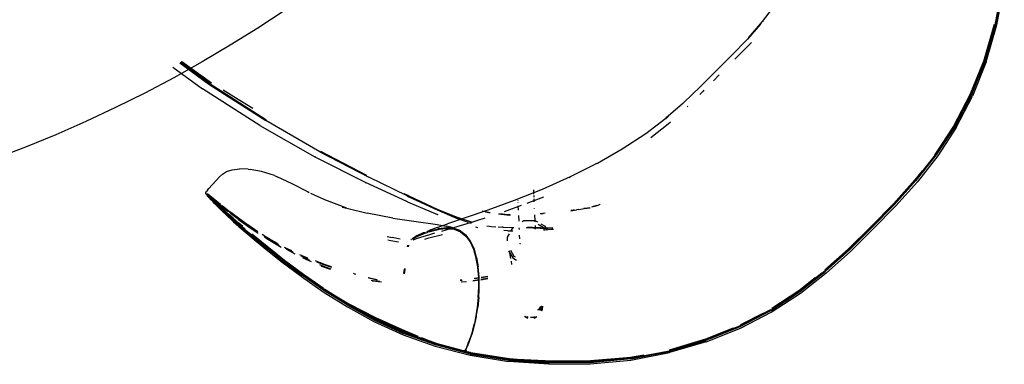
# Model space of a CAD drawing. Units: millimetres. Extents: x 6.2 to 70, y 0.8 to 44.
# Drawn here: x 20 to 20.6, y 20.1 to 20.3 of the extents above; entities that cross this region are included whole.
import ezdxf

# ---------------------------------------------------------------- set-up
doc = ezdxf.new("R2010")
doc.units = ezdxf.units.MM

# ---------------------------------------------------------------- blocks, each defined once
blk = doc.blocks.new('HRTRHJ')
for p, q in [((15.11804, 7.10636), (15.1225, 7.12925)), ((15.12289, 7.12921), (15.11843, 7.10629)), ((15.11911, 7.10622), (15.12353, 7.12925)), ((14.98026, 7.10833), (14.98938, 7.12036)), ((14.97899, 7.10664), (14.97122, 7.09788)), ((14.97181, 7.09855), (14.98026, 7.10833)), ((14.98062, 7.10847), (14.98035, 7.10817)), ((15.11132, 7.0847), (15.11754, 7.10599)), ((15.11162, 7.08438), (15.11793, 7.10597)), ((15.11793, 7.10597), (15.11163, 7.08476)), ((15.11172, 7.0845), (15.11803, 7.1061)), ((15.11762, 7.10641), (15.11193, 7.08726)), ((15.11843, 7.10629), (15.11201, 7.08465)), ((15.11276, 7.08444), (15.11911, 7.10622)), ((15.11804, 7.10636), (15.11793, 7.10597)), ((15.11803, 7.1061), (15.11804, 7.10636)), ((14.97107, 7.09768), (14.9618, 7.08817)), ((14.97358, 7.09587), (14.96424, 7.08632)), ((14.97107, 7.09768), (14.97122, 7.09788)), ((14.9618, 7.08817), (14.95241, 7.07887)), ((14.63478, 7.08384), (14.65198, 7.07116)), ((14.65204, 7.07155), (14.63509, 7.08404)), ((14.65315, 7.07176), (14.63552, 7.0843)), ((14.63581, 7.08448), (14.6534, 7.07195)), ((14.96424, 7.08632), (14.96379, 7.08588)), ((15.11095, 7.0842), (15.10308, 7.06476)), ((15.11162, 7.08438), (15.10348, 7.06424)), ((15.10359, 7.06436), (15.11172, 7.0845)), ((15.11201, 7.08465), (15.10386, 7.06448)), ((15.11276, 7.08444), (15.10466, 7.06412)), ((15.10514, 7.06938), (15.11113, 7.08423)), ((15.11163, 7.08476), (15.10634, 7.0717)), ((15.11121, 7.08443), (15.11132, 7.0847)), ((14.63054, 7.08121), (14.64809, 7.06835)), ((14.95241, 7.07887), (14.94311, 7.06948)), ((14.95454, 7.07674), (14.95102, 7.07317)), ((14.65198, 7.07116), (14.68562, 7.04958)), ((14.68565, 7.04999), (14.65204, 7.07155)), ((14.64809, 7.06835), (14.64813, 7.06832)), ((14.64813, 7.06832), (14.64815, 7.06831)), ((14.6821, 7.04664), (14.64815, 7.06831)), ((14.66029, 7.06775), (14.66985, 7.06193)), ((14.67798, 7.0567), (14.66404, 7.06514)), ((14.94311, 7.06948), (14.93359, 7.06021)), ((14.94496, 7.06704), (14.94292, 7.06504)), ((14.9454, 7.06749), (14.94496, 7.06704)), ((15.10308, 7.06476), (15.09344, 7.0463)), ((15.09355, 7.04611), (15.10317, 7.06451)), ((15.09381, 7.04575), (15.10348, 7.06424)), ((15.09392, 7.04586), (15.10348, 7.06424)), ((15.10386, 7.06448), (15.09417, 7.04595)), ((15.09504, 7.04549), (15.10466, 7.06412)), ((15.09822, 7.05455), (15.10325, 7.06419)), ((15.10348, 7.06424), (15.10359, 7.06436)), ((14.93273, 7.05946), (14.92294, 7.05102)), ((14.9334, 7.06006), (14.93273, 7.05946)), ((14.93359, 7.06021), (14.9334, 7.06006)), ((14.9359, 7.05818), (14.93541, 7.0577)), ((14.68212, 7.04662), (14.6821, 7.04664)), ((14.68212, 7.04662), (14.71483, 7.0281)), ((14.71778, 7.03114), (14.68562, 7.04958)), ((14.68614, 7.04971), (14.68565, 7.04999)), ((14.91092, 7.04189), (14.92294, 7.05102)), ((14.91396, 7.03956), (14.92415, 7.04758)), ((14.92464, 7.05229), (14.9228, 7.05066)), ((14.92415, 7.04758), (14.92557, 7.04885)), ((14.89705, 7.03284), (14.91092, 7.04189)), ((15.09344, 7.0463), (15.0825, 7.02966)), ((15.08261, 7.02948), (15.09355, 7.04611)), ((15.08285, 7.02946), (15.09354, 7.04571)), ((15.08297, 7.02919), (15.09381, 7.04575)), ((15.09417, 7.04595), (15.08319, 7.02926)), ((15.09503, 7.04547), (15.0841, 7.02866)), ((15.09381, 7.04575), (15.09392, 7.04586)), ((15.09503, 7.04547), (15.09504, 7.04549)), ((14.71778, 7.03114), (14.74667, 7.01605)), ((14.74557, 7.01706), (14.71833, 7.03129)), ((14.88231, 7.02433), (14.89705, 7.03284)), ((15.07085, 7.01423), (15.08285, 7.02946)), ((15.071, 7.01397), (15.08287, 7.02911)), ((15.08319, 7.02926), (15.07117, 7.01401)), ((15.0825, 7.02966), (15.08209, 7.02914)), ((15.08232, 7.02912), (15.08261, 7.02948)), ((15.08287, 7.02911), (15.08297, 7.02919)), ((14.71494, 7.02805), (14.71483, 7.0281)), ((14.71494, 7.02805), (14.71504, 7.028)), ((14.71504, 7.028), (14.74492, 7.01287)), ((14.71504, 7.028), (14.7445, 7.01302)), ((14.88003, 7.02319), (14.86615, 7.0162)), ((14.88175, 7.02406), (14.88003, 7.02319)), ((14.88175, 7.02406), (14.88231, 7.02433)), ((15.0841, 7.02866), (15.07207, 7.01331)), ((14.65998, 7.01787), (14.65815, 7.01627)), ((14.65998, 7.01787), (14.66243, 7.01933)), ((14.66243, 7.01933), (14.6657, 7.02045)), ((14.6657, 7.02045), (14.66999, 7.02104)), ((14.67529, 7.02085), (14.66999, 7.02104)), ((14.67529, 7.02085), (14.67637, 7.02069)), ((14.68305, 7.01948), (14.67637, 7.02069)), ((14.69073, 7.01696), (14.68305, 7.01948)), ((15.07476, 7.01983), (15.07052, 7.01445)), ((14.65815, 7.01627), (14.65183, 7.00931)), ((14.69073, 7.01696), (14.69241, 7.01623)), ((14.70129, 7.01204), (14.69241, 7.01623)), ((14.71136, 7.00689), (14.70129, 7.01204)), ((14.7445, 7.01302), (14.74465, 7.01295)), ((14.74465, 7.01295), (14.74469, 7.01293)), ((14.76932, 7.00156), (14.74469, 7.01293)), ((14.74667, 7.01605), (14.7468, 7.016)), ((14.76939, 7.00502), (14.7468, 7.016)), ((14.86615, 7.0162), (14.84955, 7.00874)), ((14.86626, 7.01618), (14.86539, 7.01573)), ((15.07052, 7.01445), (15.05778, 7.00028)), ((15.0579, 7.00014), (15.07064, 7.01429)), ((15.07085, 7.01423), (15.05807, 7.00004)), ((15.05826, 6.9998), (15.07092, 7.01392)), ((15.07117, 7.01401), (15.05836, 6.9998)), ((15.05924, 6.99903), (15.07207, 7.01331)), ((15.07064, 7.01429), (15.07197, 7.01598)), ((15.07092, 7.01392), (15.071, 7.01397)), ((14.65003, 7.00651), (14.65006, 7.00695)), ((14.65014, 7.00645), (14.65003, 7.00651)), ((14.65006, 7.00695), (14.65043, 7.0076)), ((14.65058, 7.00609), (14.65014, 7.00645)), ((14.65024, 7.00629), (14.65014, 7.00645)), ((14.65025, 7.00623), (14.65024, 7.00629)), ((14.65033, 7.00619), (14.65025, 7.00623)), ((14.65036, 7.00616), (14.65033, 7.00619)), ((14.65036, 7.00616), (14.6508, 7.00581)), ((14.65038, 7.00614), (14.65046, 7.00601)), ((14.65038, 7.00614), (14.65058, 7.00609)), ((14.65105, 7.0084), (14.65043, 7.0076)), ((14.65061, 7.00591), (14.65046, 7.00601)), ((14.65063, 7.00606), (14.65058, 7.00609)), ((14.65058, 7.00567), (14.65063, 7.00606)), ((14.65065, 7.00563), (14.65058, 7.00567)), ((14.65069, 7.00578), (14.6506, 7.00587)), ((14.6506, 7.00587), (14.6507, 7.00583)), ((14.65063, 7.00606), (14.65064, 7.0061)), ((14.65071, 7.00604), (14.65063, 7.00606)), ((14.65064, 7.0061), (14.65112, 7.00621)), ((14.65074, 7.00604), (14.65064, 7.0061)), ((14.65074, 7.00598), (14.65065, 7.00563)), ((14.65065, 7.00563), (14.65082, 7.00543)), ((14.65065, 7.00563), (14.65106, 7.00531)), ((14.65075, 7.00577), (14.65069, 7.00578)), ((14.65074, 7.00604), (14.65071, 7.00604)), ((14.65074, 7.00598), (14.65071, 7.00604)), ((14.65111, 7.00593), (14.65074, 7.00604)), ((14.65074, 7.00598), (14.65074, 7.00604)), ((14.65086, 7.00589), (14.65074, 7.00598)), ((14.65075, 7.00577), (14.65084, 7.00569)), ((14.6508, 7.00581), (14.65162, 7.00513)), ((14.65085, 7.00584), (14.65082, 7.00543)), ((14.65084, 7.00564), (14.65097, 7.0055)), ((14.65086, 7.00589), (14.65085, 7.00584)), ((14.65113, 7.00563), (14.65085, 7.00584)), ((14.65118, 7.00569), (14.65086, 7.00589)), ((14.65105, 7.0084), (14.65183, 7.00931)), ((14.65121, 7.00586), (14.65111, 7.00593)), ((14.65112, 7.00621), (14.65122, 7.00613)), ((14.65141, 7.0054), (14.65113, 7.00563)), ((14.65113, 7.00563), (14.65138, 7.00539)), ((14.65201, 7.00502), (14.65118, 7.00569)), ((14.65131, 7.00572), (14.65121, 7.00586)), ((14.65134, 7.006), (14.65122, 7.00613)), ((14.65131, 7.00572), (14.65182, 7.00523)), ((14.65165, 7.00552), (14.65131, 7.00572)), ((14.65186, 7.00551), (14.65134, 7.006)), ((14.65134, 7.006), (14.65166, 7.00579)), ((14.65166, 7.00579), (14.65248, 7.00514)), ((14.71138, 7.00688), (14.71039, 7.00733)), ((14.72059, 7.00259), (14.71227, 7.00646)), ((14.77047, 7.00495), (14.76779, 7.00624)), ((14.84955, 7.00874), (14.83295, 7.00215)), ((14.84432, 7.00859), (14.84444, 7.00602)), ((14.65136, 7.0049), (14.65082, 7.00543)), ((14.65082, 7.00543), (14.65134, 7.00457)), ((14.65156, 7.00496), (14.65097, 7.0055)), ((14.65106, 7.00531), (14.65161, 7.00487)), ((14.65164, 7.00426), (14.65134, 7.00457)), ((14.65218, 7.00408), (14.65136, 7.0049)), ((14.65138, 7.00539), (14.65162, 7.00513)), ((14.65141, 7.0054), (14.65261, 7.00445)), ((14.65156, 7.00496), (14.65161, 7.00487)), ((14.65177, 7.0047), (14.65161, 7.00487)), ((14.65289, 7.00409), (14.65162, 7.00513)), ((14.65164, 7.00426), (14.65334, 7.00248)), ((14.65246, 7.00486), (14.65165, 7.00552)), ((14.65174, 7.00504), (14.65219, 7.00459)), ((14.65177, 7.0047), (14.65185, 7.00467)), ((14.65182, 7.00523), (14.65201, 7.00502)), ((14.65306, 7.0037), (14.65185, 7.00467)), ((14.65185, 7.00467), (14.65265, 7.00387)), ((14.65246, 7.00486), (14.65186, 7.00551)), ((14.65201, 7.00502), (14.65327, 7.004)), ((14.65214, 7.00492), (14.65261, 7.00445)), ((14.65218, 7.00408), (14.65326, 7.00298)), ((14.65219, 7.00459), (14.65306, 7.0037)), ((14.65266, 7.00472), (14.65246, 7.00486)), ((14.65248, 7.00514), (14.65374, 7.00414)), ((14.65261, 7.00445), (14.65268, 7.00435)), ((14.65265, 7.00387), (14.65285, 7.00361)), ((14.65373, 7.00362), (14.65266, 7.00472)), ((14.65444, 7.0029), (14.65268, 7.00435)), ((14.65273, 7.00465), (14.65773, 7.00061)), ((14.65285, 7.00421), (14.65289, 7.00409)), ((14.65285, 7.00361), (14.65395, 7.00256)), ((14.65464, 7.00266), (14.65289, 7.00409)), ((14.65306, 7.0037), (14.65308, 7.00368)), ((14.65308, 7.00368), (14.65327, 7.00349)), ((14.65326, 7.00298), (14.65455, 7.00167)), ((14.65327, 7.00378), (14.65367, 7.00337)), ((14.65456, 7.00216), (14.65327, 7.00349)), ((14.65446, 7.00256), (14.65327, 7.00349)), ((14.65377, 7.00204), (14.65334, 7.00248)), ((14.65367, 7.00337), (14.65446, 7.00256)), ((14.65435, 7.00297), (14.65373, 7.00362)), ((14.65374, 7.00414), (14.65547, 7.00274)), ((14.65443, 7.00137), (14.65377, 7.00204)), ((14.65395, 7.00256), (14.65415, 7.0023)), ((14.6556, 7.00084), (14.65415, 7.0023)), ((14.65415, 7.0023), (14.65542, 7.00109)), ((14.65532, 7.00048), (14.65443, 7.00137)), ((14.65674, 7.00103), (14.65444, 7.0029)), ((14.65464, 7.00266), (14.65444, 7.0029)), ((14.65475, 7.00233), (14.65446, 7.00256)), ((14.65456, 7.00216), (14.65455, 7.00212)), ((14.65599, 7.00022), (14.65455, 7.00167)), ((14.65456, 7.00216), (14.656, 7.0007)), ((14.65464, 7.00266), (14.65693, 7.0008)), ((14.65501, 7.0023), (14.65471, 7.0026)), ((14.65475, 7.00233), (14.65696, 7.00052)), ((14.65475, 7.00233), (14.65495, 7.00206)), ((14.65495, 7.00206), (14.65638, 7.00061)), ((14.65644, 7.00083), (14.65501, 7.0023)), ((14.65765, 6.99814), (14.65532, 7.00048)), ((14.65542, 7.00109), (14.65698, 6.99954)), ((14.65547, 7.00274), (14.65773, 7.0009)), ((14.65716, 6.9993), (14.6556, 7.00084)), ((14.65599, 7.00022), (14.656, 7.00064)), ((14.65752, 6.99869), (14.65599, 7.00022)), ((14.656, 7.0007), (14.65754, 6.99916)), ((14.65638, 7.00061), (14.6579, 6.99909)), ((14.65796, 6.9993), (14.65644, 7.00083)), ((14.65894, 6.9993), (14.65674, 7.00103)), ((14.65693, 7.0008), (14.65899, 6.99918)), ((14.65696, 7.00052), (14.65997, 6.99813)), ((14.65773, 7.0009), (14.65853, 7.00027)), ((14.65871, 6.99984), (14.65773, 7.00061)), ((14.73367, 6.99767), (14.72059, 7.00259)), ((14.76958, 7.00146), (14.76932, 7.00156)), ((14.76939, 7.00502), (14.77051, 7.00446)), ((14.76961, 7.00144), (14.76958, 7.00146)), ((14.76961, 7.00144), (14.78741, 6.99391)), ((14.77047, 7.00495), (14.78735, 6.99716)), ((14.77051, 7.00446), (14.78725, 6.99667)), ((14.83295, 7.00215), (14.81737, 6.99652)), ((14.835, 7.0024), (14.835, 7.00232)), ((14.83507, 7.00102), (14.83508, 7.00077)), ((14.84059, 7.00063), (14.84736, 7.00313)), ((14.84449, 7.00512), (14.84452, 7.0043)), ((14.84458, 7.00322), (14.84466, 7.00138)), ((14.84736, 7.00313), (14.85048, 7.00449)), ((14.88264, 6.99953), (14.88383, 7)), ((14.88383, 7), (14.88392, 7)), ((15.05778, 7.00028), (15.04452, 6.98676)), ((15.04465, 6.98663), (15.0579, 7.00014)), ((15.04478, 6.9865), (15.05807, 7.00004)), ((15.045, 6.98628), (15.05821, 6.99978)), ((15.05836, 6.9998), (15.04505, 6.98623)), ((15.05826, 6.9998), (15.05821, 6.99978)), ((14.65698, 6.99954), (14.65859, 6.99797)), ((14.65716, 6.9993), (14.65875, 6.99775)), ((14.65752, 6.99869), (14.65909, 6.99717)), ((14.65754, 6.99916), (14.65911, 6.99763)), ((14.659, 6.9968), (14.65765, 6.99814)), ((14.6579, 6.99909), (14.65946, 6.99758)), ((14.65953, 6.99779), (14.65796, 6.9993)), ((14.66042, 6.99624), (14.65859, 6.99797)), ((14.65875, 6.99775), (14.66056, 6.99604)), ((14.66039, 6.99542), (14.659, 6.9968)), ((14.65909, 6.99717), (14.66085, 6.99552)), ((14.6609, 6.99596), (14.65911, 6.99763)), ((14.65913, 6.99907), (14.66001, 6.99837)), ((14.65983, 6.99859), (14.65917, 6.99911)), ((14.66079, 6.9982), (14.65935, 6.99934)), ((14.65946, 6.99758), (14.66124, 6.99592)), ((14.65949, 6.99951), (14.66077, 6.9985)), ((14.66131, 6.99614), (14.65953, 6.99779)), ((14.65983, 6.99859), (14.66356, 6.99575)), ((14.66338, 6.99552), (14.65997, 6.99813)), ((14.66352, 6.9957), (14.66001, 6.99837)), ((14.66033, 6.99833), (14.66361, 6.99582)), ((14.66178, 6.99406), (14.66039, 6.99542)), ((14.66042, 6.99624), (14.66263, 6.9942)), ((14.66277, 6.99402), (14.66056, 6.99604)), ((14.66077, 6.9985), (14.66482, 6.9954)), ((14.66373, 6.99597), (14.66079, 6.9982)), ((14.66298, 6.99359), (14.66085, 6.99552)), ((14.66124, 6.99592), (14.66341, 6.99397)), ((14.66348, 6.99419), (14.66131, 6.99614)), ((14.66648, 6.98967), (14.66178, 6.99406)), ((14.66263, 6.9942), (14.66542, 6.99172)), ((14.66542, 6.99172), (14.66277, 6.99402)), ((14.66341, 6.99397), (14.66615, 6.99156)), ((14.66623, 6.99179), (14.66348, 6.99419)), ((14.66487, 6.9951), (14.66379, 6.99592)), ((14.66409, 6.99546), (14.66439, 6.99523)), ((14.66931, 6.9915), (14.66423, 6.99525)), ((14.66949, 6.99128), (14.66434, 6.99508)), ((14.66974, 6.99128), (14.66439, 6.99523)), ((14.66945, 6.991), (14.66471, 6.99451)), ((14.66482, 6.9954), (14.67015, 6.99146)), ((14.67022, 6.99117), (14.66487, 6.9951)), ((14.73088, 6.99838), (14.73361, 6.99769)), ((14.73367, 6.99767), (14.74571, 6.99467)), ((14.76091, 6.99184), (14.74571, 6.99467)), ((14.78725, 6.99667), (14.79876, 6.99182)), ((14.78735, 6.99716), (14.79907, 6.9923)), ((14.81737, 6.99652), (14.80386, 6.99194)), ((14.81393, 6.99608), (14.81574, 6.99563)), ((14.81396, 6.99621), (14.81599, 6.99571)), ((14.81595, 6.99558), (14.81799, 6.99508)), ((14.81618, 6.99566), (14.81767, 6.99529)), ((14.81767, 6.99529), (14.8187, 6.99517)), ((14.81799, 6.99508), (14.81826, 6.99503)), ((14.82369, 6.99438), (14.8302, 6.99362)), ((14.82416, 6.99452), (14.82938, 6.9939)), ((14.82721, 6.99575), (14.82876, 6.99626)), ((14.82876, 6.99626), (14.83725, 6.99939)), ((14.83516, 6.999), (14.83528, 6.99643)), ((14.84484, 6.9977), (14.84485, 6.99749)), ((14.84983, 6.99453), (14.84839, 6.99444)), ((14.85005, 6.99426), (14.84868, 6.99418)), ((14.85125, 6.99466), (14.84983, 6.99453)), ((14.86787, 6.99647), (14.86649, 6.9963)), ((14.86658, 6.99621), (14.86994, 6.9967)), ((14.86852, 6.99655), (14.86787, 6.99647)), ((14.86852, 6.99655), (14.86994, 6.9967)), ((14.87013, 6.99673), (14.86994, 6.9967)), ((14.87122, 6.99693), (14.87013, 6.99673)), ((14.87122, 6.99693), (14.87348, 6.99728)), ((14.87348, 6.99728), (14.87419, 6.99742)), ((14.87474, 6.99749), (14.87419, 6.99742)), ((14.87474, 6.99749), (14.87493, 6.99749)), ((14.87493, 6.99749), (14.87758, 6.99799)), ((14.87766, 6.99796), (14.87493, 6.99749)), ((14.87754, 6.99771), (14.87493, 6.99749)), ((14.87799, 6.9977), (14.87754, 6.99771)), ((14.88042, 6.99879), (14.87875, 6.99829)), ((14.88011, 6.99863), (14.87875, 6.99829)), ((14.88011, 6.99863), (14.88212, 6.99933)), ((14.88198, 6.99919), (14.88026, 6.9986)), ((14.88042, 6.99879), (14.88212, 6.99933)), ((14.88198, 6.99919), (14.88217, 6.99928)), ((14.88212, 6.99933), (14.88264, 6.99953)), ((14.88217, 6.99928), (14.88264, 6.99953)), ((15.04587, 6.98541), (15.05924, 6.99903)), ((14.66566, 6.99123), (14.66298, 6.99359)), ((14.66588, 6.99066), (14.66346, 6.99279)), ((14.66542, 6.99172), (14.66554, 6.99156)), ((14.66554, 6.99156), (14.66894, 6.98865)), ((14.66566, 6.99123), (14.66906, 6.98826)), ((14.66896, 6.98794), (14.66588, 6.99066)), ((14.66615, 6.99156), (14.66964, 6.98855)), ((14.66972, 6.98878), (14.66623, 6.99179)), ((14.66648, 6.98967), (14.67124, 6.98548)), ((14.66894, 6.98865), (14.66906, 6.98849)), ((14.67349, 6.98479), (14.66906, 6.98849)), ((14.66906, 6.98826), (14.67353, 6.98447)), ((14.67618, 6.98657), (14.66931, 6.9915)), ((14.66945, 6.991), (14.67636, 6.98604)), ((14.66949, 6.99128), (14.67636, 6.98636)), ((14.66964, 6.98855), (14.67327, 6.98549)), ((14.67203, 6.98682), (14.66972, 6.98878)), ((14.6766, 6.98636), (14.66974, 6.99128)), ((14.67015, 6.99146), (14.67487, 6.98809)), ((14.67708, 6.98628), (14.67022, 6.99117)), ((14.76091, 6.99184), (14.77488, 6.98974)), ((14.77488, 6.98974), (14.78603, 6.98821)), ((14.78603, 6.98821), (14.79274, 6.9871)), ((14.78717, 6.98625), (14.79345, 6.98849)), ((14.78786, 6.99373), (14.78741, 6.99391)), ((14.80386, 6.99194), (14.79345, 6.98849)), ((14.79512, 6.98565), (14.80699, 6.98922)), ((14.79876, 6.99182), (14.80569, 6.98949)), ((14.79907, 6.9923), (14.80734, 6.98958)), ((14.80644, 6.98924), (14.8068, 6.98911)), ((14.8068, 6.98911), (14.80759, 6.98894)), ((14.80727, 6.98931), (14.81088, 6.9904)), ((14.80734, 6.98958), (14.80836, 6.98937)), ((14.81088, 6.9904), (14.81576, 6.992)), ((14.82938, 6.9939), (14.83031, 6.9939)), ((14.83076, 6.99362), (14.8302, 6.99362)), ((14.83543, 6.99341), (14.83559, 6.98995)), ((14.83772, 6.98989), (14.83865, 6.99043)), ((14.83865, 6.99043), (14.84526, 6.99044)), ((14.84502, 6.99376), (14.84518, 6.99044)), ((14.84518, 6.99044), (14.84518, 6.99035)), ((14.84518, 6.99035), (14.84522, 6.98967)), ((14.84526, 6.99044), (14.84666, 6.98963)), ((14.84883, 6.98838), (14.85097, 6.98714)), ((14.67318, 6.98432), (14.66896, 6.98794)), ((14.67124, 6.98548), (14.67763, 6.98009)), ((14.67318, 6.98432), (14.679, 6.97949)), ((14.67349, 6.98479), (14.67361, 6.98464)), ((14.67938, 6.97963), (14.67353, 6.98447)), ((14.67361, 6.98464), (14.67936, 6.97995)), ((14.67388, 6.98469), (14.67973, 6.97986)), ((14.67501, 6.98799), (14.67701, 6.98657)), ((14.6766, 6.98636), (14.67618, 6.98657)), ((14.67636, 6.98604), (14.6766, 6.98636)), ((14.67636, 6.98636), (14.68076, 6.98348)), ((14.67636, 6.98604), (14.6811, 6.98287)), ((14.677, 6.98607), (14.6766, 6.98636)), ((14.67717, 6.98597), (14.677, 6.98607)), ((14.67701, 6.98657), (14.68097, 6.98393)), ((14.6809, 6.98378), (14.67708, 6.98628)), ((14.68079, 6.98354), (14.67717, 6.98597)), ((14.68008, 6.98014), (14.67745, 6.98231)), ((14.68346, 6.98228), (14.68536, 6.98102)), ((14.77548, 6.98149), (14.77926, 6.98322)), ((14.77697, 6.98201), (14.77795, 6.98246)), ((14.77805, 6.98249), (14.77795, 6.98246)), ((14.77811, 6.98252), (14.77805, 6.98249)), ((14.77806, 6.98215), (14.78136, 6.98332)), ((14.77889, 6.9828), (14.77811, 6.98252)), ((14.78168, 6.98333), (14.77812, 6.98204)), ((14.78019, 6.98328), (14.77889, 6.9828)), ((14.77926, 6.98322), (14.77932, 6.98324)), ((14.78021, 6.98328), (14.78019, 6.98328)), ((14.78107, 6.98395), (14.78262, 6.98457)), ((14.78173, 6.98382), (14.7817, 6.98383)), ((14.78269, 6.98419), (14.78173, 6.98382)), ((14.7824, 6.98369), (14.78278, 6.98382)), ((14.78283, 6.98375), (14.78257, 6.98365)), ((14.78717, 6.98625), (14.78262, 6.98457)), ((14.78269, 6.98419), (14.78286, 6.98423)), ((14.78278, 6.98382), (14.78791, 6.98514)), ((14.78794, 6.9851), (14.78283, 6.98375)), ((14.78286, 6.98423), (14.78784, 6.98555)), ((14.78286, 6.98212), (14.78595, 6.98301)), ((14.78784, 6.98555), (14.78803, 6.98557)), ((14.78791, 6.98514), (14.78841, 6.9852)), ((14.78841, 6.9852), (14.78794, 6.9851)), ((14.78803, 6.98557), (14.79288, 6.98619)), ((14.78841, 6.9852), (14.79293, 6.98573)), ((14.78995, 6.98416), (14.79512, 6.98565)), ((14.79612, 6.98631), (14.79274, 6.9871)), ((14.79304, 6.98617), (14.79288, 6.98619)), ((14.79296, 6.98572), (14.79293, 6.98573)), ((14.79471, 6.98554), (14.79296, 6.98572)), ((14.79308, 6.98618), (14.79304, 6.98617)), ((14.79586, 6.98588), (14.79308, 6.98618)), ((14.79471, 6.98554), (14.79733, 6.98525)), ((14.79586, 6.98588), (14.79729, 6.98573)), ((14.79612, 6.98631), (14.7999, 6.98481)), ((14.80108, 6.98421), (14.79729, 6.98573)), ((14.7975, 6.9857), (14.79729, 6.98573)), ((14.79733, 6.98525), (14.80111, 6.98372)), ((14.80129, 6.98417), (14.7975, 6.9857)), ((14.80108, 6.98421), (14.7999, 6.98481)), ((14.80108, 6.98421), (14.80427, 6.98168)), ((14.80111, 6.98372), (14.8043, 6.98118)), ((14.80129, 6.98417), (14.80449, 6.98164)), ((14.81, 6.98657), (14.81116, 6.98629)), ((14.81674, 6.98724), (14.81944, 6.98687)), ((14.81944, 6.98687), (14.82208, 6.9867)), ((14.8234, 6.98661), (14.82583, 6.98645)), ((14.82644, 6.98642), (14.82583, 6.98645)), ((14.82644, 6.98642), (14.83206, 6.98625)), ((14.82907, 6.98437), (14.82676, 6.98452)), ((14.82992, 6.98254), (14.82875, 6.98053)), ((14.82907, 6.98437), (14.83211, 6.98432)), ((14.83206, 6.98625), (14.83077, 6.98402)), ((14.83209, 6.98628), (14.83206, 6.98625)), ((14.83209, 6.98628), (14.83265, 6.98624)), ((14.83578, 6.98601), (14.83582, 6.98515)), ((14.84012, 6.98616), (14.84406, 6.98604)), ((14.84047, 6.98624), (14.8446, 6.98627)), ((14.84386, 6.9862), (14.84078, 6.98632)), ((14.84849, 6.98602), (14.84386, 6.9862)), ((14.84539, 6.98601), (14.84387, 6.98611)), ((14.84406, 6.98604), (14.84825, 6.98594)), ((14.84532, 6.98748), (14.84543, 6.98521)), ((14.8501, 6.98628), (14.84719, 6.98796)), ((14.84854, 6.98593), (14.84825, 6.98594)), ((14.85289, 6.98595), (14.84849, 6.98602)), ((14.84854, 6.98593), (14.8489, 6.98592)), ((14.8489, 6.98592), (14.84893, 6.98592)), ((14.84893, 6.98592), (14.85032, 6.9859)), ((14.851, 6.98473), (14.8501, 6.98628)), ((14.85032, 6.9859), (14.85297, 6.98586)), ((14.85041, 6.98478), (14.85116, 6.98483)), ((14.85097, 6.98714), (14.85243, 6.98461)), ((14.85116, 6.98483), (14.8552, 6.98517)), ((14.85569, 6.98604), (14.85289, 6.98595)), ((14.85351, 6.98587), (14.85297, 6.98586)), ((14.85577, 6.98594), (14.85351, 6.98587)), ((14.8552, 6.98517), (14.85627, 6.9853)), ((15.04452, 6.98676), (15.031, 6.9735)), ((15.03114, 6.97338), (15.04465, 6.98663)), ((15.03124, 6.97321), (15.04478, 6.9865)), ((15.04505, 6.98623), (15.03148, 6.97291)), ((15.0315, 6.97307), (15.045, 6.98628)), ((15.04587, 6.98541), (15.03225, 6.97204)), ((14.67763, 6.98009), (14.68568, 6.97351)), ((14.68655, 6.97339), (14.679, 6.97949)), ((14.67904, 6.98072), (14.67999, 6.97994)), ((14.67936, 6.97995), (14.67948, 6.9798)), ((14.68687, 6.97358), (14.67938, 6.97963)), ((14.67948, 6.9798), (14.68683, 6.97392)), ((14.67971, 6.97983), (14.67973, 6.97986)), ((14.67999, 6.97994), (14.68743, 6.97395)), ((14.68752, 6.97414), (14.68008, 6.98014)), ((14.68548, 6.9808), (14.68386, 6.98185)), ((14.68466, 6.98101), (14.68469, 6.98098)), ((14.68498, 6.98079), (14.68469, 6.98098)), ((14.68469, 6.98098), (14.68505, 6.98082)), ((14.69345, 6.97585), (14.68487, 6.98079)), ((14.68498, 6.98079), (14.69385, 6.97546)), ((14.68536, 6.98102), (14.68505, 6.98082)), ((14.68505, 6.98082), (14.69322, 6.97608)), ((14.68536, 6.98102), (14.69087, 6.97771)), ((14.69253, 6.97676), (14.68548, 6.9808)), ((14.69468, 6.97445), (14.68581, 6.97979)), ((14.69253, 6.97676), (14.69265, 6.97665)), ((14.75763, 6.98093), (14.76052, 6.98038)), ((14.75804, 6.97901), (14.75989, 6.97863)), ((14.75989, 6.97863), (14.7643, 6.97768)), ((14.7653, 6.97939), (14.76052, 6.98038)), ((14.77157, 6.97909), (14.77178, 6.97932)), ((14.77159, 6.97909), (14.77181, 6.97931)), ((14.77187, 6.97907), (14.77196, 6.97917)), ((14.77196, 6.97917), (14.77208, 6.97924)), ((14.77233, 6.97916), (14.77215, 6.97906)), ((14.7725, 6.97978), (14.77415, 6.98072)), ((14.7726, 6.97953), (14.77428, 6.98047)), ((14.77436, 6.98034), (14.77266, 6.97936)), ((14.77294, 6.97904), (14.77552, 6.97991)), ((14.7743, 6.98081), (14.77415, 6.98072)), ((14.77806, 6.98215), (14.77428, 6.98047)), ((14.77697, 6.98201), (14.7743, 6.98081)), ((14.77548, 6.98149), (14.7743, 6.98081)), ((14.77812, 6.98204), (14.77436, 6.98034)), ((14.77552, 6.97991), (14.78286, 6.98212)), ((14.77806, 6.98215), (14.77812, 6.98204)), ((14.77992, 6.97938), (14.78234, 6.98005)), ((14.78234, 6.98005), (14.79036, 6.9822)), ((14.80427, 6.98168), (14.80687, 6.97819)), ((14.8043, 6.98118), (14.80691, 6.97769)), ((14.80709, 6.97814), (14.80449, 6.98164)), ((14.80687, 6.97819), (14.80891, 6.97378)), ((14.80695, 6.97763), (14.80691, 6.97769)), ((14.80894, 6.97331), (14.80695, 6.97763)), ((14.80913, 6.97372), (14.80709, 6.97814)), ((14.82875, 6.98053), (14.82875, 6.97841)), ((14.83598, 6.98169), (14.83608, 6.97959)), ((14.8362, 6.97694), (14.83621, 6.97681)), ((14.83621, 6.97681), (14.83673, 6.97683)), ((14.68568, 6.97351), (14.69541, 6.96575)), ((14.68683, 6.97392), (14.68695, 6.97378)), ((14.68716, 6.97382), (14.68687, 6.97358)), ((14.68687, 6.97358), (14.69624, 6.96617)), ((14.68695, 6.97378), (14.68703, 6.97371)), ((14.68703, 6.97371), (14.6962, 6.96652)), ((14.68743, 6.97395), (14.69676, 6.96658)), ((14.69684, 6.96676), (14.68752, 6.97414)), ((14.70105, 6.97239), (14.69683, 6.97443)), ((14.69717, 6.97409), (14.69725, 6.97401)), ((14.70157, 6.97192), (14.69725, 6.97401)), ((14.70182, 6.97169), (14.69746, 6.97379)), ((14.70306, 6.97055), (14.6981, 6.97315)), ((14.69818, 6.97356), (14.70083, 6.97217)), ((14.70182, 6.97169), (14.70192, 6.97159)), ((14.76972, 6.97481), (14.76987, 6.97588)), ((14.76996, 6.97585), (14.7698, 6.97481)), ((14.76987, 6.97481), (14.77002, 6.97583)), ((14.77018, 6.97578), (14.77004, 6.9748)), ((14.81041, 6.96864), (14.80891, 6.97378)), ((14.80899, 6.97316), (14.80894, 6.97327)), ((14.81045, 6.96817), (14.80899, 6.97316)), ((14.81063, 6.96858), (14.80913, 6.97372)), ((14.82963, 6.9724), (14.83204, 6.96821)), ((14.83001, 6.97246), (14.83077, 6.96793)), ((14.83291, 6.96908), (14.83088, 6.97259)), ((15.01705, 6.96043), (15.03124, 6.97321)), ((15.031, 6.9735), (15.01719, 6.96108)), ((15.01725, 6.96087), (15.03114, 6.97338)), ((15.03148, 6.97291), (15.01727, 6.96011)), ((15.03148, 6.97302), (15.01736, 6.96036)), ((15.03225, 6.97204), (15.01797, 6.95921)), ((15.0315, 6.97307), (15.03148, 6.97302)), ((14.69541, 6.96575), (14.70659, 6.95733)), ((14.70734, 6.95821), (14.6962, 6.96652)), ((14.6962, 6.96652), (14.69631, 6.96638)), ((14.69624, 6.96617), (14.70737, 6.95781)), ((14.69631, 6.96638), (14.70744, 6.95808)), ((14.69676, 6.96658), (14.70786, 6.95831)), ((14.70793, 6.95844), (14.69684, 6.96676)), ((14.70713, 6.96947), (14.70577, 6.97012)), ((14.7065, 6.96943), (14.71054, 6.96788)), ((14.70699, 6.96898), (14.71166, 6.96691)), ((14.71063, 6.96813), (14.70713, 6.96947)), ((14.71271, 6.96601), (14.70784, 6.96817)), ((14.72046, 6.96434), (14.71507, 6.96642)), ((14.71563, 6.96593), (14.71978, 6.96433)), ((14.81041, 6.96864), (14.81045, 6.96817)), ((14.81044, 6.96814), (14.81045, 6.96817)), ((14.81048, 6.96797), (14.81044, 6.96814)), ((14.81045, 6.96817), (14.81048, 6.96797)), ((14.8114, 6.96298), (14.81048, 6.96797)), ((14.81063, 6.96858), (14.81162, 6.96292)), ((14.83106, 6.96623), (14.83139, 6.96428)), ((14.83204, 6.96821), (14.83436, 6.96687)), ((14.83367, 6.96864), (14.83291, 6.96908)), ((14.70761, 6.95814), (14.70369, 6.96109)), ((14.71741, 6.96436), (14.71925, 6.96354)), ((14.71894, 6.96325), (14.71839, 6.96349)), ((14.72411, 6.96146), (14.71894, 6.96325)), ((14.71925, 6.96354), (14.72424, 6.96182)), ((14.71978, 6.96433), (14.72457, 6.96278)), ((14.72464, 6.96298), (14.72046, 6.96434)), ((14.73871, 6.95862), (14.73761, 6.95893)), ((14.76746, 6.95905), (14.76782, 6.96151)), ((14.7679, 6.96167), (14.7675, 6.95902)), ((14.76756, 6.95898), (14.76796, 6.96161)), ((14.76815, 6.96138), (14.76777, 6.95882)), ((14.76789, 6.96194), (14.76782, 6.96151)), ((14.76793, 6.96192), (14.7679, 6.96167)), ((14.76796, 6.96161), (14.768, 6.96189)), ((14.76821, 6.96181), (14.76815, 6.96138)), ((14.81143, 6.96262), (14.8114, 6.96298)), ((14.81145, 6.96252), (14.81143, 6.96262)), ((14.81143, 6.96262), (14.81144, 6.96249)), ((14.81144, 6.96249), (14.81145, 6.96252)), ((14.81144, 6.96249), (14.81147, 6.9622)), ((14.81196, 6.95655), (14.81145, 6.96252)), ((14.81147, 6.9622), (14.81191, 6.95699)), ((14.81213, 6.95694), (14.81162, 6.96292)), ((15.0018, 6.94867), (15.0153, 6.95931)), ((15.01705, 6.96043), (15.00182, 6.94843)), ((15.00202, 6.94809), (15.01727, 6.96011)), ((15.00217, 6.9484), (15.01731, 6.96028)), ((15.01797, 6.95921), (15.00262, 6.94718)), ((15.01736, 6.96036), (15.01731, 6.96028)), ((14.70659, 6.95733), (14.70677, 6.95719)), ((14.70677, 6.95719), (14.71966, 6.94822)), ((14.70734, 6.95821), (14.72015, 6.94948)), ((14.72015, 6.94895), (14.70737, 6.95781)), ((14.72023, 6.94936), (14.70744, 6.95808)), ((14.70764, 6.95811), (14.70905, 6.95714)), ((14.70786, 6.95831), (14.71973, 6.95024)), ((14.71973, 6.95024), (14.70793, 6.95844)), ((14.70905, 6.95714), (14.71702, 6.9516)), ((14.73901, 6.95836), (14.73817, 6.95859)), ((14.74658, 6.95642), (14.74645, 6.95646)), ((14.75159, 6.95524), (14.74658, 6.95642)), ((14.75193, 6.95507), (14.74668, 6.95628)), ((14.74822, 6.95513), (14.74928, 6.95488)), ((14.74894, 6.95458), (14.74905, 6.95456)), ((14.75419, 6.95393), (14.74905, 6.95456)), ((14.74928, 6.95488), (14.75328, 6.95439)), ((14.80183, 6.95508), (14.80091, 6.95497)), ((14.801, 6.95486), (14.8021, 6.95498)), ((14.80156, 6.95414), (14.80386, 6.95434)), ((14.80461, 6.95407), (14.8018, 6.95382)), ((14.80839, 6.95457), (14.81215, 6.95516)), ((14.80867, 6.95495), (14.81214, 6.9555)), ((14.81214, 6.95622), (14.80929, 6.9558)), ((14.81214, 6.95637), (14.80941, 6.95596)), ((14.81191, 6.95699), (14.81195, 6.95658)), ((14.81195, 6.95658), (14.81192, 6.95634)), ((14.81196, 6.95655), (14.81192, 6.95634)), ((14.81192, 6.95634), (14.81192, 6.95619)), ((14.81192, 6.95619), (14.81196, 6.95604)), ((14.81197, 6.95547), (14.81193, 6.95512)), ((14.81193, 6.95512), (14.81197, 6.95088)), ((14.81196, 6.95655), (14.81195, 6.95658)), ((14.81203, 6.95047), (14.81196, 6.95655)), ((14.81196, 6.95604), (14.81197, 6.95547)), ((14.81219, 6.95083), (14.81213, 6.95694)), ((14.81308, 6.9553), (14.81735, 6.95597)), ((14.81315, 6.95565), (14.81733, 6.95631)), ((14.81729, 6.95699), (14.81329, 6.95639)), ((14.81728, 6.95714), (14.81332, 6.95655)), ((15.01145, 6.95652), (15.00162, 6.94878)), ((14.71966, 6.94822), (14.73403, 6.93924)), ((14.71973, 6.95024), (14.71989, 6.95012)), ((14.72015, 6.94948), (14.73449, 6.9408)), ((14.72015, 6.94948), (14.72023, 6.94936)), ((14.73444, 6.94), (14.72015, 6.94895)), ((14.7202, 6.94991), (14.72063, 6.94962)), ((14.7204, 6.94926), (14.72023, 6.94936)), ((14.7204, 6.94926), (14.73467, 6.94033)), ((14.73457, 6.94069), (14.72055, 6.94916)), ((14.72063, 6.94962), (14.72066, 6.9496)), ((14.72066, 6.9496), (14.73495, 6.94099)), ((14.73491, 6.94068), (14.72066, 6.9496)), ((14.81166, 6.94485), (14.81197, 6.95088)), ((14.81198, 6.94974), (14.81172, 6.94453)), ((14.81173, 6.94447), (14.81203, 6.95047)), ((14.81188, 6.94482), (14.81219, 6.95083)), ((14.81197, 6.95088), (14.81202, 6.95051)), ((14.81203, 6.95047), (14.81198, 6.94974)), ((14.81202, 6.95051), (14.81203, 6.95047)), ((14.98533, 6.9371), (15.00202, 6.94809)), ((14.98553, 6.93747), (15.00209, 6.94831)), ((14.9856, 6.93801), (15.0018, 6.94867)), ((15.00162, 6.94878), (14.98561, 6.93826)), ((14.99236, 6.94221), (15.00182, 6.94843)), ((15.00209, 6.94831), (15.00217, 6.9484)), ((14.81166, 6.94485), (14.81106, 6.93912)), ((14.81162, 6.94363), (14.81112, 6.93882)), ((14.81114, 6.93876), (14.81173, 6.94447)), ((14.81188, 6.94482), (14.81128, 6.9391)), ((14.81173, 6.94447), (14.81162, 6.94363)), ((14.81173, 6.94447), (14.81172, 6.94453)), ((15.00262, 6.94718), (14.98581, 6.93625)), ((14.73403, 6.93924), (14.74979, 6.93063)), ((14.73444, 6.94), (14.75014, 6.93142)), ((14.73449, 6.9408), (14.75026, 6.93265)), ((14.73457, 6.94069), (14.73989, 6.93795)), ((14.73467, 6.94033), (14.75033, 6.93176)), ((14.75055, 6.93211), (14.73491, 6.94068)), ((14.73495, 6.94099), (14.7507, 6.9329)), ((14.73989, 6.93795), (14.75026, 6.93265)), ((14.81106, 6.93912), (14.81026, 6.93391)), ((14.81114, 6.93876), (14.81046, 6.93454)), ((14.81047, 6.9339), (14.81128, 6.9391)), ((14.81114, 6.93876), (14.81112, 6.93882)), ((14.84749, 6.93775), (14.847, 6.9375)), ((14.84703, 6.93749), (14.84749, 6.93775)), ((14.84749, 6.93775), (14.84757, 6.93785)), ((14.84854, 6.93956), (14.84757, 6.93785)), ((14.84811, 6.93731), (14.84793, 6.93721)), ((14.8495, 6.93957), (14.84811, 6.93716)), ((14.84941, 6.93957), (14.84811, 6.93731)), ((14.84854, 6.93702), (14.84893, 6.93768)), ((14.84893, 6.93768), (14.84893, 6.93956)), ((14.84908, 6.93686), (14.84951, 6.93759)), ((14.84923, 6.93681), (14.84971, 6.93764)), ((14.84951, 6.93759), (14.8495, 6.93957)), ((14.84971, 6.93764), (14.84995, 6.93957)), ((14.96666, 6.9278), (14.98515, 6.93747)), ((14.98533, 6.9371), (14.9668, 6.92742)), ((14.96704, 6.9278), (14.98553, 6.93747)), ((14.98542, 6.93736), (14.96704, 6.9278)), ((14.96716, 6.92831), (14.98516, 6.93773)), ((14.96716, 6.92662), (14.98579, 6.93624)), ((14.98066, 6.93559), (14.96719, 6.92855)), ((14.98515, 6.93747), (14.98557, 6.93774)), ((14.98542, 6.93736), (14.98553, 6.93747)), ((14.98579, 6.93624), (14.98581, 6.93625)), ((14.74979, 6.93063), (14.76708, 6.92275)), ((14.75014, 6.93142), (14.76738, 6.92354)), ((14.76557, 6.92562), (14.75026, 6.93265)), ((14.75026, 6.93265), (14.75033, 6.93256)), ((14.75033, 6.93256), (14.76557, 6.92562)), ((14.76754, 6.92389), (14.75033, 6.93176)), ((14.76772, 6.92425), (14.75055, 6.93211)), ((14.7507, 6.9329), (14.76645, 6.92575)), ((14.81026, 6.93391), (14.80934, 6.92941)), ((14.8103, 6.93359), (14.80935, 6.92906)), ((14.80953, 6.92942), (14.81047, 6.9339)), ((14.80953, 6.92942), (14.81034, 6.93353)), ((14.81046, 6.93454), (14.8103, 6.93359)), ((14.8103, 6.93359), (14.81034, 6.93353)), ((14.83904, 6.93366), (14.84093, 6.93256)), ((14.83929, 6.93365), (14.84099, 6.93267)), ((14.84042, 6.93361), (14.84104, 6.93325)), ((14.84093, 6.93256), (14.84103, 6.93256)), ((14.84099, 6.93267), (14.84103, 6.93267)), ((14.84258, 6.93319), (14.84444, 6.93319)), ((14.84444, 6.93319), (14.84506, 6.93355)), ((14.84455, 6.93267), (14.84459, 6.93267)), ((14.84459, 6.93267), (14.8461, 6.93354)), ((14.84474, 6.93262), (14.84632, 6.93354)), ((14.76557, 6.92562), (14.76597, 6.92542)), ((14.77681, 6.92097), (14.76597, 6.92542)), ((14.76645, 6.92575), (14.77575, 6.92194)), ((14.76754, 6.92389), (14.78643, 6.91708)), ((14.78658, 6.91745), (14.76772, 6.92425)), ((14.80834, 6.92521), (14.80736, 6.92206)), ((14.80836, 6.92562), (14.80742, 6.92251)), ((14.80747, 6.92197), (14.80842, 6.92513)), ((14.80842, 6.92513), (14.80757, 6.92253)), ((14.80935, 6.92906), (14.80834, 6.92521)), ((14.80836, 6.92562), (14.80934, 6.92941)), ((14.80842, 6.92513), (14.80853, 6.92564)), ((14.80853, 6.92564), (14.80902, 6.92748)), ((14.80902, 6.92748), (14.8094, 6.92898)), ((14.8094, 6.92898), (14.80953, 6.92942)), ((14.96279, 6.92669), (14.94641, 6.92006)), ((14.9668, 6.92742), (14.94663, 6.91927)), ((14.94677, 6.92004), (14.96669, 6.92807)), ((14.96692, 6.92769), (14.94677, 6.91956)), ((14.94684, 6.91852), (14.96716, 6.92662)), ((14.94689, 6.91966), (14.96704, 6.9278)), ((14.94695, 6.91982), (14.96666, 6.9278)), ((14.96669, 6.92807), (14.96687, 6.92817)), ((14.96704, 6.9278), (14.96692, 6.92769)), ((14.76708, 6.92275), (14.78604, 6.91595)), ((14.7863, 6.91672), (14.76738, 6.92354)), ((14.77855, 6.92029), (14.77744, 6.92075)), ((14.77794, 6.92105), (14.78073, 6.91991)), ((14.77992, 6.9197), (14.77855, 6.92029)), ((14.77855, 6.92029), (14.78658, 6.91745)), ((14.79093, 6.91573), (14.77992, 6.9197)), ((14.78073, 6.91991), (14.79209, 6.91578)), ((14.80543, 6.91688), (14.80594, 6.91824)), ((14.80553, 6.91691), (14.80606, 6.91827)), ((14.8065, 6.91962), (14.80585, 6.91788)), ((14.80659, 6.92006), (14.80594, 6.91824)), ((14.80601, 6.91777), (14.80616, 6.91818)), ((14.80606, 6.91827), (14.8065, 6.91962)), ((14.8062, 6.9183), (14.80664, 6.91951)), ((14.80736, 6.92206), (14.8065, 6.91962)), ((14.8065, 6.91962), (14.80672, 6.92009)), ((14.80742, 6.92251), (14.80659, 6.92006)), ((14.80664, 6.91951), (14.80747, 6.92197)), ((14.80672, 6.92009), (14.80757, 6.92253)), ((14.94641, 6.92006), (14.92487, 6.91366)), ((14.92499, 6.91285), (14.94663, 6.91927)), ((14.94684, 6.91852), (14.92506, 6.91216)), ((14.92518, 6.91325), (14.94677, 6.91956)), ((14.94689, 6.91966), (14.9253, 6.91334)), ((14.94254, 6.91847), (14.9253, 6.91334)), ((14.78604, 6.91595), (14.80679, 6.91059)), ((14.80705, 6.91132), (14.7863, 6.91672)), ((14.78643, 6.91708), (14.79818, 6.91402)), ((14.78658, 6.91745), (14.78848, 6.91673)), ((14.80506, 6.91264), (14.78658, 6.91745)), ((14.79093, 6.91573), (14.79773, 6.91382)), ((14.79209, 6.91578), (14.7991, 6.91375)), ((14.79773, 6.91382), (14.79889, 6.91356)), ((14.79773, 6.91382), (14.80136, 6.91347)), ((14.80262, 6.91314), (14.79889, 6.91356)), ((14.7991, 6.91375), (14.80109, 6.91349)), ((14.7993, 6.91373), (14.80715, 6.91168)), ((14.80262, 6.91314), (14.80136, 6.91347)), ((14.80142, 6.91345), (14.80282, 6.91327)), ((14.80262, 6.91314), (14.80416, 6.91374)), ((14.80282, 6.91327), (14.80392, 6.91364)), ((14.80392, 6.91364), (14.80408, 6.91366)), ((14.80411, 6.91372), (14.80408, 6.91366)), ((14.80408, 6.91366), (14.8042, 6.91359)), ((14.80452, 6.91473), (14.80416, 6.91374)), ((14.80416, 6.91374), (14.80427, 6.91377)), ((14.8042, 6.91359), (14.80466, 6.91475)), ((14.80506, 6.91264), (14.8042, 6.91359)), ((14.80427, 6.91377), (14.80434, 6.91378)), ((14.80434, 6.91378), (14.80475, 6.91474)), ((14.80459, 6.91481), (14.80452, 6.91473)), ((14.80492, 6.91565), (14.80459, 6.91481)), ((14.80466, 6.91475), (14.80553, 6.91691)), ((14.80475, 6.91474), (14.80512, 6.91559)), ((14.80499, 6.9158), (14.80492, 6.91565)), ((14.80508, 6.91602), (14.80499, 6.9158)), ((14.80701, 6.91212), (14.80506, 6.91264)), ((14.80506, 6.91264), (14.80525, 6.91244)), ((14.80535, 6.91663), (14.80508, 6.91602)), ((14.80512, 6.91559), (14.80552, 6.91653)), ((14.80525, 6.91244), (14.80536, 6.91232)), ((14.80525, 6.91244), (14.80965, 6.91112)), ((14.80543, 6.91688), (14.80535, 6.91663)), ((14.80536, 6.91232), (14.80975, 6.91097)), ((14.80536, 6.91232), (14.80701, 6.91212)), ((14.80585, 6.91788), (14.80543, 6.91688)), ((14.80552, 6.91653), (14.80601, 6.91777)), ((14.90203, 6.90878), (14.92492, 6.91324)), ((14.90206, 6.90839), (14.92499, 6.91285)), ((14.90232, 6.90901), (14.92114, 6.9125)), ((14.90244, 6.90909), (14.92114, 6.9125)), ((14.9252, 6.91332), (14.92492, 6.91324)), ((14.92492, 6.91324), (14.92518, 6.91325)), ((14.9252, 6.91332), (14.9253, 6.91334)), ((14.92529, 6.91374), (14.93522, 6.91664)), ((14.80691, 6.91057), (14.80679, 6.91059)), ((14.80691, 6.91057), (14.82964, 6.90696)), ((14.80704, 6.91212), (14.80701, 6.91212)), ((14.80726, 6.91206), (14.80704, 6.91212)), ((14.80705, 6.91132), (14.82977, 6.90768)), ((14.80715, 6.91168), (14.82984, 6.90805)), ((14.82991, 6.90845), (14.80726, 6.91206)), ((14.80969, 6.91127), (14.80726, 6.91206)), ((14.80965, 6.91112), (14.81892, 6.90971)), ((14.81128, 6.91077), (14.80969, 6.91127)), ((14.81128, 6.91077), (14.80975, 6.91097)), ((14.81902, 6.90953), (14.81128, 6.91077)), ((14.81892, 6.90971), (14.83471, 6.90824)), ((14.82026, 6.90936), (14.81902, 6.90953)), ((14.82026, 6.90936), (14.82375, 6.90902)), ((14.82375, 6.90902), (14.82991, 6.90845)), ((14.82378, 6.90921), (14.83753, 6.90786)), ((14.85357, 6.90523), (14.82964, 6.90696)), ((14.82977, 6.90768), (14.85369, 6.90591)), ((14.85372, 6.90629), (14.82984, 6.90805)), ((14.82991, 6.90845), (14.83553, 6.90789)), ((14.82991, 6.90845), (14.8364, 6.90797)), ((14.83471, 6.90824), (14.85511, 6.9073)), ((14.83553, 6.90789), (14.85545, 6.90694)), ((14.85606, 6.907), (14.83753, 6.90786)), ((14.85375, 6.9067), (14.83858, 6.90781)), ((14.85372, 6.90629), (14.87804, 6.9065)), ((14.87804, 6.90691), (14.85375, 6.9067)), ((14.85511, 6.9073), (14.87822, 6.9075)), ((14.87839, 6.90711), (14.85545, 6.90694)), ((14.85606, 6.907), (14.87853, 6.90719)), ((14.87795, 6.90546), (14.90203, 6.90775)), ((14.89805, 6.90882), (14.87804, 6.90691)), ((14.87804, 6.9065), (14.90203, 6.90878)), ((14.90206, 6.90839), (14.87804, 6.90611)), ((14.87822, 6.9075), (14.90215, 6.90942)), ((14.90232, 6.90901), (14.87839, 6.90711)), ((14.87853, 6.90719), (14.90244, 6.90909)), ((14.90199, 6.9092), (14.89805, 6.90882)), ((14.90973, 6.91071), (14.90199, 6.9092)), ((14.90203, 6.90878), (14.90199, 6.90914)), ((14.90203, 6.90775), (14.92506, 6.91216)), ((14.90215, 6.90942), (14.90293, 6.90956)), ((14.85357, 6.90523), (14.87795, 6.90546)), ((14.87804, 6.90611), (14.85369, 6.90591))]:
    blk.add_line(p, q)
blk.add_circle((14.2498, 7.77834), 0.8)

msp = doc.modelspace()

# ---------------------------------------------------------------- block references
msp.add_blockref('HRTRHJ', (5.44363, 13.18633))

doc.saveas('drawing.dxf')
